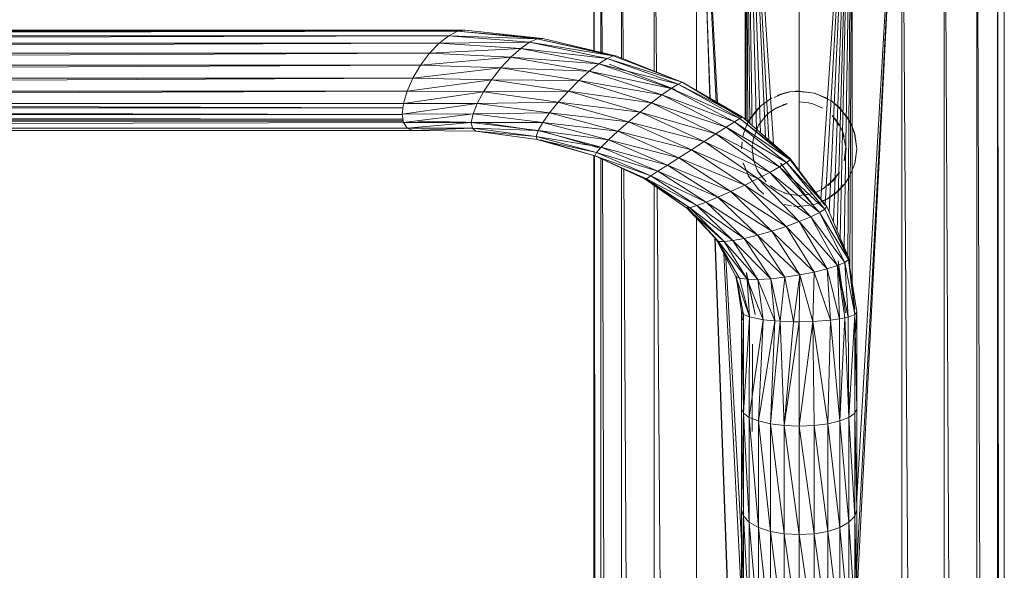
# Model space of a CAD drawing. Units: inches. Extents: x 11 to 6731, y 6 to 4758.
# Drawn here: x 4495 to 4766, y 3546 to 3697 of the extents above; entities that cross this region are included whole.
import ezdxf

# ---------------------------------------------------------------- set-up
doc = ezdxf.new("R2010")
doc.units = ezdxf.units.IN
doc.header["$MEASUREMENT"] = 0

# ---------------------------------------------------------------- blocks, each defined once
blk = doc.blocks.new('67_DWG-537321-North')
at = {"lineweight": 9}
for p, q in [((-1790.2, 1593.09), (-1790.2, 1684.02)), ((-1790.2, 1684.02), (-1790.09, 1593.06)), ((-1788.25, 1592.62), (-1788.25, 1684.02)), ((-1788.25, 1684.02), (-1787.94, 1592.54)), ((-1782.62, 1591.05), (-1782.62, 1684.02)), ((-1782.62, 1684.02), (-1782.12, 1590.86)), ((-1772.97, 1587.2), (-1773.64, 1684.02)), ((-1773.64, 1587.47), (-1773.64, 1684.02)), ((-1758.26, 1579.98), (-1761.97, 1684.02)), ((-1758.22, 1579.96), (-1761.97, 1684.02)), ((-1761.97, 1684.02), (-1761.97, 1582.12)), ((-1761.97, 1684.02), (-1756.6, 1579.03)), ((-1761.97, 1684.02), (-1756.2, 1578.8)), ((-1748.62, 1574.2), (-1748.34, 1684.02)), ((-1748.34, 1684.02), (-1748.34, 1573.96)), ((-1748.34, 1684.02), (-1747.88, 1573.56)), ((-1748.34, 1684.02), (-1747.32, 1573.08)), ((-1748.34, 1684.02), (-1746.67, 1572.52)), ((-1748.34, 1684.02), (-1745.46, 1571.48)), ((-1748.34, 1684.02), (-1744.37, 1570.54)), ((-1748.34, 1684.02), (-1742.98, 1569.34)), ((-1748.34, 1684.02), (-1742.09, 1568.57)), ((-1748.34, 1684.02), (-1740.74, 1567.41)), ((-1733.74, 1560.17), (-1733.74, 1684.02)), ((-1719.13, 1684.02), (-1727.72, 1552.31)), ((-1726.54, 1550.81), (-1719.13, 1684.02)), ((-1725.43, 1548.69), (-1719.13, 1684.02)), ((-1719.13, 1684.02), (-1724.31, 1546.09)), ((-1719.13, 1684.02), (-1723.28, 1543.7)), ((-1719.13, 1684.02), (-1722.47, 1541.84)), ((-1719.13, 1684.02), (-1721.3, 1539.13)), ((-1719.13, 1684.02), (-1720.35, 1536.91)), ((-1719.13, 1684.02), (-1719.76, 1533.47)), ((-1719.13, 1684.02), (-1719.13, 1529.39)), ((-1717.88, 1442.22), (-1705.46, 1684.02)), ((-1705.46, 1684.02), (-1717.88, 1451.71)), ((-1705.46, 1684.02), (-1717.88, 1470.03)), ((-1705.46, 1684.02), (-1705.46, 0)), ((-1705.46, 1684.02), (-1693.79, 0)), ((-1693.79, 0), (-1693.79, 1684.02)), ((-1693.79, 1684.02), (-1684.81, 0)), ((-1684.81, 0), (-1684.81, 1684.02)), ((-1684.81, 1684.02), (-1679.18, 0)), ((-1679.18, 0), (-1679.18, 1684.02)), ((-1679.18, 1684.02), (-1677.28, 0)), ((-1677.28, 0), (-1677.28, 1684.02)), ((-1827.69, 1598.43), (-2560.25, 1597.21)), ((-1827.69, 1598.43), (-2557.78, 1598.43)), ((-1825.59, 1598.74), (-2555.69, 1598.74)), ((-1825.59, 1598.74), (-2512.3, 1598.45)), ((-1830.15, 1597.21), (-1827.69, 1598.43)), ((-1827.69, 1598.43), (-1825.59, 1598.74)), ((-1805.78, 1596.4), (-1827.69, 1598.43)), ((-1804.25, 1596.48), (-1827.69, 1598.43)), ((-1804.25, 1596.48), (-1825.59, 1598.74)), ((-1830.15, 1597.21), (-2562.85, 1595.15)), ((-1830.15, 1597.21), (-2560.25, 1597.21)), ((-1832.8, 1595.15), (-1830.15, 1597.21)), ((-1807.92, 1595.46), (-1830.15, 1597.21)), ((-1805.78, 1596.4), (-1830.15, 1597.21)), ((-1807.92, 1595.46), (-1805.78, 1596.4)), ((-1805.78, 1596.4), (-1804.25, 1596.48)), ((-1784.94, 1591.66), (-1805.78, 1596.4)), ((-1783.92, 1591.57), (-1805.78, 1596.4)), ((-1783.92, 1591.57), (-1804.25, 1596.48)), ((-1832.8, 1595.15), (-2565.5, 1592.39)), ((-1832.8, 1595.15), (-2562.85, 1595.15)), ((-1835.45, 1592.39), (-1832.8, 1595.15)), ((-1810.34, 1593.73), (-1835.45, 1592.39)), ((-1807.92, 1595.46), (-1832.8, 1595.15)), ((-1810.34, 1593.73), (-1832.8, 1595.15)), ((-1813.04, 1591.31), (-1810.34, 1593.73)), ((-1810.34, 1593.73), (-1807.92, 1595.46)), ((-1788.8, 1589.53), (-1810.34, 1593.73)), ((-1786.57, 1590.96), (-1810.34, 1593.73)), ((-1786.57, 1590.96), (-1807.92, 1595.46)), ((-1784.94, 1591.66), (-1807.92, 1595.46)), ((-1835.45, 1592.39), (-2567.97, 1589.13)), ((-1835.45, 1592.39), (-2565.5, 1592.39)), ((-1835.45, 1592.39), (-1837.87, 1589.13)), ((-1813.04, 1591.31), (-1837.87, 1589.13)), ((-1813.04, 1591.31), (-1835.45, 1592.39)), ((-1813.04, 1591.31), (-1815.78, 1588.38)), ((-1791.46, 1587.45), (-1813.04, 1591.31)), ((-1788.8, 1589.53), (-1813.04, 1591.31)), ((-1788.8, 1589.53), (-1786.57, 1590.96)), ((-1786.57, 1590.96), (-1784.94, 1591.66)), ((-1767.04, 1583.88), (-1786.57, 1590.96)), ((-1765.92, 1584.4), (-1786.57, 1590.96)), ((-1765.92, 1584.4), (-1784.94, 1591.66)), ((-1765.5, 1584.22), (-1784.94, 1591.66)), ((-1784.94, 1591.66), (-1783.92, 1591.57)), ((-1765.5, 1584.22), (-1783.92, 1591.57)), ((-1837.87, 1589.13), (-2570.11, 1585.59)), ((-1837.87, 1589.13), (-2567.97, 1589.13)), ((-1840.01, 1585.59), (-1837.87, 1589.13)), ((-1815.78, 1588.38), (-1840.01, 1585.59)), ((-1815.78, 1588.38), (-1837.87, 1589.13)), ((-1818.34, 1585.13), (-1815.78, 1588.38)), ((-1791.46, 1587.45), (-1815.78, 1588.38)), ((-1794.34, 1584.87), (-1815.78, 1588.38)), ((-1791.46, 1587.45), (-1788.8, 1589.53)), ((-1768.95, 1582.7), (-1788.8, 1589.53)), ((-1767.04, 1583.88), (-1788.8, 1589.53)), ((-1768.11, 1582.49), (-1785.97, 1589.42)), ((-1840.01, 1585.59), (-2571.69, 1582)), ((-1840.01, 1585.59), (-2570.11, 1585.59)), ((-1841.59, 1582), (-1840.01, 1585.59)), ((-1818.34, 1585.13), (-1841.59, 1582)), ((-1818.34, 1585.13), (-1840.01, 1585.59)), ((-1820.57, 1581.78), (-1818.34, 1585.13)), ((-1797.22, 1581.96), (-1818.34, 1585.13)), ((-1794.34, 1584.87), (-1818.34, 1585.13)), ((-1797.22, 1581.96), (-1794.34, 1584.87)), ((-1791.46, 1587.45), (-1794.34, 1584.87)), ((-1771.46, 1580.95), (-1794.34, 1584.87)), ((-1774.34, 1578.73), (-1794.34, 1584.87)), ((-1771.46, 1580.95), (-1791.46, 1587.45)), ((-1768.95, 1582.7), (-1791.46, 1587.45)), ((-1771.46, 1580.95), (-1768.95, 1582.7)), ((-1768.95, 1582.7), (-1767.04, 1583.88)), ((-1751.55, 1573.51), (-1768.95, 1582.7)), ((-1750.06, 1574.48), (-1768.95, 1582.7)), ((-1767.83, 1582.35), (-1768.11, 1582.49)), ((-1767.04, 1583.88), (-1765.92, 1584.4)), ((-1750.06, 1574.48), (-1767.04, 1583.88)), ((-1749.41, 1574.88), (-1767.04, 1583.88)), ((-1749.41, 1574.88), (-1765.92, 1584.4)), ((-1749.74, 1574.71), (-1765.92, 1584.4)), ((-1765.92, 1584.4), (-1765.5, 1584.22)), ((-1749.74, 1574.71), (-1765.5, 1584.22)), ((-1841.59, 1582), (-2572.71, 1578.61)), ((-1841.59, 1582), (-2571.69, 1582)), ((-1842.62, 1578.61), (-1841.59, 1582)), ((-1820.57, 1581.78), (-1842.62, 1578.61)), ((-1820.57, 1581.78), (-1841.59, 1582)), ((-1822.34, 1578.57), (-1820.57, 1581.78)), ((-1797.22, 1581.96), (-1820.57, 1581.78)), ((-1800.01, 1578.94), (-1820.57, 1581.78)), ((-1800.01, 1578.94), (-1797.22, 1581.96)), ((-1777.5, 1576.22), (-1797.22, 1581.96)), ((-1774.34, 1578.73), (-1797.22, 1581.96)), ((-1771.46, 1580.95), (-1774.34, 1578.73)), ((-1753.78, 1572.06), (-1771.46, 1580.95)), ((-1751.55, 1573.51), (-1771.46, 1580.95)), ((-1741.23, 1580.1), (-1744.3, 1577.95)), ((-1744.3, 1577.95), (-1741.64, 1579.86)), ((-1741.23, 1580.1), (-1741.64, 1579.86)), ((-1740.62, 1580.25), (-1737.83, 1581.45)), ((-1736.25, 1581.79), (-1739.74, 1580.8)), ((-1739.74, 1580.8), (-1737.83, 1581.45)), ((-1739.3, 1580.94), (-1737.83, 1581.45)), ((-1736.25, 1581.79), (-1737.83, 1581.45)), ((-1736.39, 1581.77), (-1737.83, 1581.45)), ((-1736.25, 1581.79), (-1733.74, 1581.99)), ((-1733.74, 1581.92), (-1736.25, 1581.79)), ((-1734.62, 1581.96), (-1733.74, 1581.99)), ((-1729.6, 1581.45), (-1733.74, 1581.99)), ((-1733.74, 1581.92), (-1729.37, 1581.38)), ((-1729.37, 1581.38), (-1729.6, 1581.45)), ((-1726.06, 1580.01), (-1729.6, 1581.45)), ((-1724.72, 1579.2), (-1729.37, 1581.38)), ((-1729.37, 1581.38), (-1728.17, 1580.87)), ((-1726.06, 1580.01), (-1725.79, 1579.86)), ((-1842.62, 1578.61), (-2572.71, 1578.61)), ((-1842.97, 1575.52), (-2527.34, 1577.29)), ((-1842.77, 1577.4), (-2527.33, 1577.4)), ((-1842.77, 1577.41), (-2209.06, 1578.61)), ((-1842.99, 1575.66), (-1842.62, 1578.61)), ((-1822.34, 1578.57), (-1842.99, 1575.66)), ((-1822.34, 1578.57), (-1842.62, 1578.61)), ((-1823.45, 1575.71), (-1822.34, 1578.57)), ((-1800.01, 1578.94), (-1822.34, 1578.57)), ((-1802.39, 1575.99), (-1822.34, 1578.57)), ((-1802.39, 1575.99), (-1800.01, 1578.94)), ((-1780.67, 1573.56), (-1800.01, 1578.94)), ((-1777.5, 1576.22), (-1800.01, 1578.94)), ((-1777.5, 1576.22), (-1774.34, 1578.73)), ((-1753.78, 1572.06), (-1774.34, 1578.73)), ((-1756.67, 1570.21), (-1774.34, 1578.73)), ((-1745.41, 1576.87), (-1747.46, 1574.06)), ((-1744.3, 1577.95), (-1747.41, 1574.05)), ((-1745.41, 1576.87), (-1744.95, 1577.35)), ((-1742.16, 1575.88), (-1740.16, 1577.29)), ((-1737.04, 1578.49), (-1740.16, 1577.29)), ((-1740.16, 1577.29), (-1739.6, 1577.61)), ((-1737.04, 1578.58), (-1740.11, 1577.24)), ((-1737.04, 1578.49), (-1739.6, 1577.61)), ((-1737.04, 1578.58), (-1738.39, 1578.13)), ((-1733.74, 1579.02), (-1731.13, 1578.75)), ((-1731.13, 1578.75), (-1730.39, 1578.58)), ((-1729.97, 1578.46), (-1730.39, 1578.58)), ((-1727.27, 1577.29), (-1729.97, 1578.46)), ((-1724.72, 1579.2), (-1725.08, 1579.43)), ((-1722.58, 1577.28), (-1724.72, 1579.2)), ((-1724.72, 1579.2), (-1722.53, 1577.35)), ((-1722.58, 1577.28), (-1720.02, 1574.06)), ((-1722.31, 1577.04), (-1722.53, 1577.35)), ((-1720.02, 1574.06), (-1722.53, 1577.35)), ((-1842.96, 1575.52), (-2527.53, 1575.52)), ((-1842.77, 1574.28), (-2527.52, 1575.44)), ((-1842.77, 1574.28), (-2527.33, 1574.28)), ((-1842.68, 1573.77), (-2524.53, 1574.24)), ((-1823.45, 1575.71), (-1842.99, 1575.66)), ((-1842.62, 1573.34), (-1842.99, 1575.66)), ((-1823.45, 1575.71), (-1842.62, 1573.34)), ((-1823.92, 1573.4), (-1823.45, 1575.71)), ((-1802.39, 1575.99), (-1823.45, 1575.71)), ((-1804.29, 1573.32), (-1823.45, 1575.71)), ((-1804.29, 1573.32), (-1802.39, 1575.99)), ((-1783.64, 1570.95), (-1802.39, 1575.99)), ((-1780.67, 1573.56), (-1802.39, 1575.99)), ((-1780.67, 1573.56), (-1777.5, 1576.22)), ((-1759.88, 1568.1), (-1777.5, 1576.22)), ((-1756.67, 1570.21), (-1777.5, 1576.22)), ((-1751.55, 1573.51), (-1750.06, 1574.48)), ((-1750.06, 1574.48), (-1749.41, 1574.88)), ((-1736.2, 1563.13), (-1750.06, 1574.48)), ((-1736.2, 1563.49), (-1750.06, 1574.48)), ((-1736.2, 1563.49), (-1749.41, 1574.88)), ((-1748.2, 1572.54), (-1747.46, 1574.06)), ((-1748.16, 1572.62), (-1747.46, 1574.06)), ((-1748.16, 1572.62), (-1747.41, 1574.05)), ((-1742.81, 1575.24), (-1744.9, 1572.58)), ((-1742.81, 1575.24), (-1742.16, 1575.88)), ((-1722.67, 1572.54), (-1724.62, 1575.24)), ((-1724.62, 1575.24), (-1723.97, 1574.52)), ((-1724.62, 1575.24), (-1723.92, 1574.46)), ((-1722.58, 1572.58), (-1723.92, 1574.46)), ((-1720.11, 1574.01), (-1720.99, 1575.56)), ((-1720.99, 1575.56), (-1720.02, 1574.06)), ((-1719.13, 1572.27), (-1720.02, 1574.06)), ((-1719.18, 1572.47), (-1720.02, 1574.06)), ((-1842.62, 1573.34), (-2571.69, 1571.81)), ((-1842.68, 1573.76), (-2527.25, 1573.76)), ((-1841.59, 1571.81), (-2508.25, 1571.81)), ((-1841.59, 1571.81), (-2507.59, 1571.23)), ((-1823.92, 1573.4), (-1842.62, 1573.34)), ((-1841.59, 1571.81), (-1842.62, 1573.34)), ((-1823.92, 1573.4), (-1841.59, 1571.81)), ((-1823.64, 1571.79), (-1841.59, 1571.81)), ((-1840.01, 1571.18), (-1841.59, 1571.81)), ((-1823.64, 1571.79), (-1840.01, 1571.18)), ((-1820.99, 1573.39), (-1838.66, 1573.76)), ((-1805.55, 1571.11), (-1823.92, 1573.4)), ((-1804.29, 1573.32), (-1823.92, 1573.4)), ((-1823.64, 1571.79), (-1823.92, 1573.4)), ((-1806.06, 1569.52), (-1823.64, 1571.79)), ((-1805.55, 1571.11), (-1823.64, 1571.79)), ((-1822.71, 1571), (-1823.64, 1571.79)), ((-1803.78, 1570.8), (-1820.99, 1573.39)), ((-1805.55, 1571.11), (-1804.29, 1573.32)), ((-1786.2, 1568.57), (-1804.29, 1573.32)), ((-1783.64, 1570.95), (-1804.29, 1573.32)), ((-1783.64, 1570.95), (-1780.67, 1573.56)), ((-1763.36, 1565.87), (-1780.67, 1573.56)), ((-1759.88, 1568.1), (-1780.67, 1573.56)), ((-1753.78, 1572.06), (-1756.67, 1570.21)), ((-1753.78, 1572.06), (-1751.55, 1573.51)), ((-1739.13, 1561.13), (-1753.78, 1572.06)), ((-1737.23, 1562.32), (-1753.78, 1572.06)), ((-1737.23, 1562.32), (-1751.55, 1573.51)), ((-1736.2, 1563.13), (-1751.55, 1573.51)), ((-1748.2, 1572.54), (-1749.04, 1570.24)), ((-1744.9, 1572.58), (-1746.11, 1569.45)), ((-1744.9, 1572.58), (-1745.41, 1571.59)), ((-1721.79, 1570.89), (-1722.58, 1572.58)), ((-1722.58, 1572.58), (-1721.74, 1570.81)), ((-1719.13, 1572.27), (-1720.11, 1574.01)), ((-1718.48, 1570.23), (-1719.13, 1572.27)), ((-1719.13, 1572.27), (-1718.39, 1570.24)), ((-1840.01, 1571.18), (-2570.11, 1571.18)), ((-1822.71, 1571), (-1840.01, 1571.18)), ((-1805.83, 1568.65), (-1822.71, 1571)), ((-1806.06, 1569.52), (-1822.71, 1571)), ((-1806.06, 1569.52), (-1805.55, 1571.11)), ((-1789.5, 1565.09), (-1806.06, 1569.52)), ((-1788.2, 1566.57), (-1806.06, 1569.52)), ((-1805.83, 1568.65), (-1806.06, 1569.52)), ((-1789.97, 1564.23), (-1805.83, 1568.65)), ((-1789.5, 1565.09), (-1805.83, 1568.65)), ((-1788.2, 1566.57), (-1805.55, 1571.11)), ((-1786.2, 1568.57), (-1805.55, 1571.11)), ((-1788.56, 1566.31), (-1803.78, 1570.8)), ((-1786.2, 1568.57), (-1783.64, 1570.95)), ((-1766.81, 1563.66), (-1783.64, 1570.95)), ((-1763.36, 1565.87), (-1783.64, 1570.95)), ((-1759.88, 1568.1), (-1756.67, 1570.21)), ((-1739.13, 1561.13), (-1756.67, 1570.21)), ((-1741.83, 1559.64), (-1756.67, 1570.21)), ((-1749.22, 1569.45), (-1749.04, 1570.24)), ((-1746.53, 1567.39), (-1746.2, 1569.47)), ((-1721.79, 1570.89), (-1721.32, 1569.47)), ((-1721.79, 1570.89), (-1720.81, 1566.14)), ((-1721.74, 1570.81), (-1721.32, 1569.47)), ((-1718.62, 1570.89), (-1718.39, 1570.24)), ((-1717.88, 1566.14), (-1718.48, 1570.23)), ((-1717.88, 1566.14), (-1718.39, 1570.24)), ((-1717.88, 1566.14), (-1718.39, 1570.24)), ((-1789.64, 1564.06), (-1804.85, 1568.56)), ((-1789.97, 1564.23), (-1804.85, 1568.56)), ((-1789.5, 1565.09), (-1788.2, 1566.57)), ((-1788.2, 1566.57), (-1786.2, 1568.57)), ((-1772.57, 1559.93), (-1788.2, 1566.57)), ((-1769.92, 1561.64), (-1788.2, 1566.57)), ((-1769.92, 1561.64), (-1786.2, 1568.57)), ((-1766.81, 1563.66), (-1786.2, 1568.57)), ((-1763.36, 1565.87), (-1759.88, 1568.1)), ((-1745.09, 1557.94), (-1759.88, 1568.1)), ((-1741.83, 1559.64), (-1759.88, 1568.1)), ((-1749.41, 1568.04), (-1749.6, 1566.14)), ((-1746.55, 1567.16), (-1746.62, 1566.14)), ((-1746.62, 1566.14), (-1746.51, 1564.74)), ((-1746.2, 1562.81), (-1746.62, 1566.14)), ((-1746.62, 1566.14), (-1746.25, 1563.12)), ((-1721.32, 1562.81), (-1720.86, 1566.69)), ((-1720.81, 1566.14), (-1721.32, 1562.81)), ((-1721.18, 1563.18), (-1720.81, 1566.14)), ((-1721.01, 1567.42), (-1720.81, 1566.14)), ((-1720.81, 1566.14), (-1720.86, 1566.69)), ((-1718.44, 1562.04), (-1717.88, 1566.14)), ((-1718.3, 1562.55), (-1717.88, 1566.14)), ((-1790.2, 486.47), (-1790.2, 1564.23)), ((-1790.06, 1564.19), (-1788.81, 486.47)), ((-1789.97, 1564.23), (-1789.5, 1565.09)), ((-1775.74, 1557.91), (-1789.97, 1564.23)), ((-1774.57, 1558.66), (-1789.97, 1564.23)), ((-1789.64, 1564.06), (-1789.97, 1564.23)), ((-1776.06, 1557.74), (-1789.64, 1564.06)), ((-1774.57, 1558.66), (-1789.5, 1565.09)), ((-1772.57, 1559.93), (-1789.5, 1565.09)), ((-1788.25, 486.47), (-1788.25, 1563.41)), ((-1787.84, 1563.22), (-1784.24, 486.47)), ((-1769.92, 1561.64), (-1766.81, 1563.66)), ((-1766.81, 1563.66), (-1763.36, 1565.87)), ((-1752.48, 1554.4), (-1766.81, 1563.66)), ((-1748.71, 1556.15), (-1766.81, 1563.66)), ((-1748.71, 1556.15), (-1763.36, 1565.87)), ((-1745.09, 1557.94), (-1763.36, 1565.87)), ((-1726.67, 1550.65), (-1736.2, 1563.49)), ((-1736.2, 1563.13), (-1736.2, 1563.49)), ((-1782.62, 486.47), (-1782.62, 1560.79)), ((-1781.96, 1560.48), (-1773.64, 0)), ((-1772.57, 1559.93), (-1769.92, 1561.64)), ((-1756.06, 1552.81), (-1769.92, 1561.64)), ((-1752.48, 1554.4), (-1769.92, 1561.64)), ((-1749.09, 1562.18), (-1748.34, 1560.28)), ((-1749.09, 1562.18), (-1749.04, 1562.04)), ((-1748.34, 1560.28), (-1749.04, 1562.04)), ((-1749.04, 1562.04), (-1747.46, 1558.21)), ((-1746.2, 1562.81), (-1746.25, 1563.12)), ((-1746.2, 1562.81), (-1745.23, 1560.27)), ((-1739.13, 1561.13), (-1741.83, 1559.64)), ((-1739.13, 1561.13), (-1737.23, 1562.32)), ((-1728.16, 1548.58), (-1739.13, 1561.13)), ((-1726.62, 1549.55), (-1739.13, 1561.13)), ((-1728.95, 1549.4), (-1738.85, 1562.21)), ((-1737.23, 1562.32), (-1736.2, 1563.13)), ((-1726.62, 1549.55), (-1737.23, 1562.32)), ((-1726.11, 1550.26), (-1737.23, 1562.32)), ((-1726.11, 1550.26), (-1736.2, 1563.13)), ((-1726.67, 1550.65), (-1736.2, 1563.13)), ((-1721.18, 1563.18), (-1721.32, 1562.81)), ((-1721.32, 1562.81), (-1721.32, 1562.81)), ((-1718.44, 1562.04), (-1719.13, 1560.21)), ((-1719.13, 1560.21), (-1718.39, 1562.04)), ((-1718.3, 1562.55), (-1718.39, 1562.04)), ((-1776.06, 1557.74), (-1775.74, 1557.91)), ((-1775.74, 1557.91), (-1774.57, 1558.66)), ((-1763.78, 1549.93), (-1775.74, 1557.91)), ((-1761.92, 1550.49), (-1775.74, 1557.91)), ((-1774.57, 1558.66), (-1772.57, 1559.93)), ((-1761.92, 1550.49), (-1774.57, 1558.66)), ((-1759.32, 1551.47), (-1774.57, 1558.66)), ((-1759.32, 1551.47), (-1772.57, 1559.93)), ((-1756.06, 1552.81), (-1772.57, 1559.93)), ((-1748.71, 1556.15), (-1745.09, 1557.94)), ((-1747.74, 1558.75), (-1744.9, 1554.97)), ((-1747.6, 1558.45), (-1747.46, 1558.21)), ((-1744.9, 1559.7), (-1745.23, 1560.27)), ((-1745.09, 1557.94), (-1741.83, 1559.64)), ((-1733.69, 1546.11), (-1745.09, 1557.94)), ((-1730.53, 1547.4), (-1745.09, 1557.94)), ((-1742.81, 1557.03), (-1744.9, 1559.7)), ((-1744.9, 1559.7), (-1744.57, 1559.19)), ((-1742.81, 1557.03), (-1744.57, 1559.19)), ((-1728.16, 1548.58), (-1741.83, 1559.64)), ((-1730.53, 1547.4), (-1741.83, 1559.64)), ((-1722.58, 1559.7), (-1725.74, 1556.04)), ((-1722.86, 1559.21), (-1725.74, 1556.04)), ((-1724.62, 1557.03), (-1722.62, 1559.72)), ((-1723.55, 1558.23), (-1724.62, 1557.03)), ((-1722.86, 1559.21), (-1722.58, 1559.7)), ((-1721.18, 1556.46), (-1720.06, 1558.24)), ((-1721.18, 1556.46), (-1720.02, 1558.21)), ((-1720.06, 1558.24), (-1719.13, 1560.21)), ((-1719.13, 1560.21), (-1720.02, 1558.21)), ((-1764.67, 1549.83), (-1776.06, 1557.74)), ((-1763.78, 1549.93), (-1776.06, 1557.74)), ((-1773.64, 0), (-1773.64, 1556.06)), ((-1761.97, 0), (-1772.75, 1555.44)), ((-1752.48, 1554.4), (-1748.71, 1556.15)), ((-1737.32, 1544.79), (-1748.71, 1556.15)), ((-1733.69, 1546.11), (-1748.71, 1556.15)), ((-1741.69, 1556.03), (-1740.16, 1554.99)), ((-1740.11, 1555.06), (-1737.04, 1553.7)), ((-1724.72, 1557.1), (-1727.27, 1554.99)), ((-1726.72, 1555.33), (-1727.27, 1554.99)), ((-1722.58, 1555.01), (-1721.18, 1556.46)), ((-1721.18, 1556.46), (-1722.53, 1554.93)), ((-1721.63, 1556.18), (-1722.53, 1554.93)), ((-1722.13, 1555.37), (-1722.53, 1554.93)), ((-1759.32, 1551.47), (-1756.06, 1552.81)), ((-1756.06, 1552.81), (-1752.48, 1554.4)), ((-1745.18, 1542.4), (-1756.06, 1552.81)), ((-1741.27, 1543.52), (-1756.06, 1552.81)), ((-1741.27, 1543.52), (-1752.48, 1554.4)), ((-1737.32, 1544.79), (-1752.48, 1554.4)), ((-1743.46, 1553.61), (-1744.95, 1554.93)), ((-1744.9, 1554.97), (-1743.46, 1553.61)), ((-1737.04, 1553.7), (-1737.97, 1553.98)), ((-1737.04, 1553.7), (-1733.78, 1553.27)), ((-1733.78, 1553.27), (-1733.74, 1553.26)), ((-1733.74, 1553.26), (-1730.39, 1553.7)), ((-1733.74, 1553.26), (-1730.76, 1553.61)), ((-1730.76, 1553.61), (-1730.39, 1553.7)), ((-1727.27, 1554.99), (-1729.41, 1553.99)), ((-1728.34, 1551.24), (-1725.79, 1552.41)), ((-1727.34, 1551.83), (-1725.83, 1552.48)), ((-1725.83, 1552.48), (-1722.53, 1554.93)), ((-1723.79, 1553.79), (-1725.79, 1552.41)), ((-1723.83, 1553.77), (-1722.58, 1555.01)), ((-1723.83, 1553.77), (-1722.53, 1554.93)), ((-1723.79, 1553.79), (-1722.53, 1554.93)), ((-1764.67, 1549.83), (-1763.78, 1549.93)), ((-1755.92, 1540.65), (-1764.67, 1549.83)), ((-1754.39, 1540.6), (-1764.67, 1549.83)), ((-1756.43, 1541.05), (-1764.62, 1550.2)), ((-1755.92, 1540.65), (-1764.62, 1550.2)), ((-1763.78, 1549.93), (-1761.92, 1550.49)), ((-1754.39, 1540.6), (-1763.78, 1549.93)), ((-1751.97, 1540.89), (-1763.78, 1549.93)), ((-1761.92, 1550.49), (-1759.32, 1551.47)), ((-1751.97, 1540.89), (-1761.92, 1550.49)), ((-1748.85, 1541.5), (-1761.92, 1550.49)), ((-1748.85, 1541.5), (-1759.32, 1551.47)), ((-1745.18, 1542.4), (-1759.32, 1551.47)), ((-1735.82, 1550.47), (-1737.83, 1550.83)), ((-1733.6, 1550.29), (-1735.27, 1550.36)), ((-1735.27, 1550.36), (-1733.74, 1550.29)), ((-1734.91, 1550.35), (-1733.74, 1550.29)), ((-1729.6, 1550.84), (-1733.74, 1550.29)), ((-1733.6, 1550.29), (-1733.74, 1550.29)), ((-1733.55, 1550.29), (-1733.74, 1550.29)), ((-1729.97, 1550.74), (-1729.6, 1550.83)), ((-1728.34, 1551.24), (-1729.6, 1550.83)), ((-1726.62, 1549.55), (-1726.11, 1550.26)), ((-1720.11, 1536.37), (-1726.11, 1550.26)), ((-1761.97, 1547), (-1761.97, 0)), ((-1733.69, 1546.11), (-1730.53, 1547.4)), ((-1728.16, 1548.58), (-1730.53, 1547.4)), ((-1723.18, 1533.99), (-1730.53, 1547.4)), ((-1721.13, 1534.88), (-1730.53, 1547.4)), ((-1728.16, 1548.58), (-1726.62, 1549.55)), ((-1721.13, 1534.88), (-1728.16, 1548.58)), ((-1720.11, 1535.7), (-1728.16, 1548.58)), ((-1720.11, 1535.7), (-1726.62, 1549.55)), ((-1720.11, 1536.37), (-1726.62, 1549.55)), ((-1741.27, 1543.52), (-1737.32, 1544.79)), ((-1737.32, 1544.79), (-1733.69, 1546.11)), ((-1726.02, 1533.08), (-1737.32, 1544.79)), ((-1729.6, 1532.21), (-1737.32, 1544.79)), ((-1723.18, 1533.99), (-1733.69, 1546.11)), ((-1726.02, 1533.08), (-1733.69, 1546.11)), ((-1749.55, 1335.91), (-1756.89, 1541.55)), ((-1751.97, 1540.89), (-1748.85, 1541.5)), ((-1748.85, 1541.5), (-1745.18, 1542.4)), ((-1741.55, 1530.41), (-1748.85, 1541.5)), ((-1737.64, 1530.83), (-1748.85, 1541.5)), ((-1745.18, 1542.4), (-1741.27, 1543.52)), ((-1733.51, 1531.44), (-1745.18, 1542.4)), ((-1737.64, 1530.83), (-1745.18, 1542.4)), ((-1729.6, 1532.21), (-1741.27, 1543.52)), ((-1733.51, 1531.44), (-1741.27, 1543.52)), ((-1749.56, 1339.25), (-1756.84, 1541.5)), ((-1751.13, 1531.04), (-1756.43, 1541.05)), ((-1750.11, 1530.55), (-1756.43, 1541.05)), ((-1756.43, 1541.05), (-1755.92, 1540.65)), ((-1748.02, 1530.27), (-1755.92, 1540.65)), ((-1750.11, 1530.55), (-1755.92, 1540.65)), ((-1755.92, 1540.65), (-1754.39, 1540.6)), ((-1754.39, 1540.6), (-1751.97, 1540.89)), ((-1745.13, 1530.22), (-1754.39, 1540.6)), ((-1748.02, 1530.27), (-1754.39, 1540.6)), ((-1741.55, 1530.41), (-1751.97, 1540.89)), ((-1745.13, 1530.22), (-1751.97, 1540.89)), ((-1754.47, 1537.34), (-1749.6, 1442.09)), ((-1753.87, 1536.2), (-1749.6, 1458.32)), ((-1718.39, 1522), (-1720.11, 1536.37)), ((-1720.11, 1535.7), (-1720.11, 1536.37)), ((-1723.18, 1533.99), (-1726.02, 1533.08)), ((-1723.18, 1533.99), (-1721.13, 1534.88)), ((-1721.18, 1519.62), (-1723.18, 1533.99)), ((-1720.25, 1519.85), (-1723.18, 1533.99)), ((-1723.18, 1533.99), (-1722.58, 1519.37)), ((-1722.99, 1535.32), (-1720.95, 1521.03)), ((-1722.99, 1535.32), (-1721.99, 1527.23)), ((-1721.13, 1534.88), (-1720.11, 1535.7)), ((-1720.25, 1519.85), (-1721.13, 1534.88)), ((-1721.13, 1534.88), (-1718.39, 1520.58)), ((-1718.39, 1522), (-1720.11, 1535.7)), ((-1717.88, 1521.29), (-1720.11, 1535.7)), ((-1718.39, 1520.58), (-1720.11, 1535.7)), ((-1751.13, 1531.04), (-1748.99, 1520.58)), ((-1747.41, 1519.92), (-1751.13, 1531.04)), ((-1750.11, 1530.55), (-1751.13, 1531.04)), ((-1749.6, 1521.26), (-1751.09, 1531.14)), ((-1748.99, 1520.58), (-1751.07, 1531.18)), ((-1748.25, 1532.09), (-1745.83, 1520.54)), ((-1748.25, 1531.54), (-1745.83, 1520.54)), ((-1741.55, 1530.41), (-1737.64, 1530.83)), ((-1738.9, 1518.7), (-1737.64, 1530.83)), ((-1733.51, 1531.44), (-1737.64, 1530.83)), ((-1735.27, 1518.57), (-1737.64, 1530.83)), ((-1733.51, 1531.44), (-1735.27, 1518.57)), ((-1733.51, 1531.44), (-1733.69, 1518.55)), ((-1729.6, 1532.21), (-1733.51, 1531.44)), ((-1733.51, 1531.44), (-1729.97, 1518.63)), ((-1729.6, 1532.21), (-1729.97, 1518.63)), ((-1726.02, 1533.08), (-1729.6, 1532.21)), ((-1725.09, 1519), (-1729.6, 1532.21)), ((-1725.09, 1519), (-1726.02, 1533.08)), ((-1726.02, 1533.08), (-1722.58, 1519.37)), ((-1748.02, 1530.27), (-1750.11, 1530.55)), ((-1747.41, 1519.92), (-1750.11, 1530.55)), ((-1745.13, 1530.22), (-1748.02, 1530.27)), ((-1748.02, 1530.27), (-1743.6, 1519.14)), ((-1748.02, 1530.27), (-1747.41, 1519.92)), ((-1741.55, 1530.41), (-1745.13, 1530.22)), ((-1740.39, 1518.81), (-1745.13, 1530.22)), ((-1745.13, 1530.22), (-1743.6, 1519.14)), ((-1738.9, 1518.7), (-1741.55, 1530.41)), ((-1741.55, 1530.41), (-1740.39, 1518.81)), ((-1749.6, 1518.58), (-1749.6, 1521.26)), ((-1749.31, 1519), (-1749.6, 1521.26)), ((-1749.6, 1521.26), (-1749.6, 1494.62)), ((-1749.6, 1521.26), (-1748.99, 1520.58)), ((-1748.99, 1520.58), (-1749.6, 1494.62)), ((-1748.99, 1520.58), (-1749.04, 1493.4)), ((-1747.41, 1519.92), (-1749.04, 1493.4)), ((-1747.41, 1519.92), (-1748.99, 1520.58)), ((-1747.41, 1519.92), (-1747.46, 1492.26)), ((-1743.6, 1519.14), (-1747.41, 1519.92)), ((-1721.18, 1519.62), (-1720.25, 1519.85)), ((-1720.25, 1519.85), (-1718.39, 1520.58)), ((-1720.25, 1519.85), (-1720.02, 1492.26)), ((-1718.39, 1520.58), (-1720.02, 1492.26)), ((-1717.88, 1521.29), (-1718.39, 1520.58)), ((-1718.39, 1520.58), (-1717.88, 1494.62)), ((-1718.39, 1520.58), (-1718.39, 1493.4)), ((-1718.2, 1515.76), (-1717.88, 1521.29)), ((-1717.88, 1515.99), (-1717.88, 1521.29)), ((-1717.88, 1521.29), (-1717.88, 1494.62)), ((-1743.6, 1519.14), (-1747.46, 1492.26)), ((-1743.6, 1519.14), (-1744.95, 1491.28)), ((-1740.39, 1518.81), (-1744.95, 1491.28)), ((-1740.39, 1518.81), (-1743.6, 1519.14)), ((-1740.39, 1518.81), (-1741.64, 1490.53)), ((-1738.9, 1518.7), (-1741.64, 1490.53)), ((-1738.9, 1518.7), (-1740.39, 1518.81)), ((-1738.9, 1518.7), (-1735.27, 1518.57)), ((-1738.9, 1518.7), (-1737.83, 1490.06)), ((-1735.27, 1518.57), (-1737.83, 1490.06)), ((-1733.69, 1518.55), (-1737.83, 1490.06)), ((-1735.27, 1518.57), (-1733.69, 1518.55)), ((-1729.97, 1518.63), (-1733.74, 1489.9)), ((-1733.69, 1518.55), (-1733.74, 1489.9)), ((-1729.97, 1518.63), (-1733.69, 1518.55)), ((-1725.09, 1519), (-1729.97, 1518.63)), ((-1729.97, 1518.63), (-1729.6, 1490.06)), ((-1729.97, 1518.63), (-1725.79, 1490.53)), ((-1725.09, 1519), (-1725.79, 1490.53)), ((-1725.09, 1519), (-1722.58, 1519.37)), ((-1725.09, 1519), (-1722.53, 1491.28)), ((-1721.18, 1519.62), (-1722.58, 1519.37)), ((-1722.58, 1519.37), (-1722.53, 1491.28)), ((-1721.18, 1519.62), (-1722.53, 1491.28)), ((-1721.18, 1519.62), (-1720.02, 1492.26)), ((-1746.62, 1488.42), (-1746.53, 1512.38)), ((-1749.6, 1494.62), (-1749.6, 1466.84)), ((-1749.04, 1493.4), (-1749.6, 1494.62)), ((-1749.6, 1494.62), (-1749.04, 1465.08)), ((-1749.04, 1493.4), (-1747.46, 1492.26)), ((-1749.04, 1493.4), (-1749.04, 1465.08)), ((-1749.04, 1493.4), (-1747.46, 1463.44)), ((-1720.02, 1492.26), (-1718.39, 1493.4)), ((-1717.88, 1494.62), (-1718.39, 1493.4)), ((-1718.39, 1493.4), (-1718.39, 1465.08)), ((-1718.39, 1493.4), (-1717.88, 1466.84)), ((-1717.88, 1494.62), (-1717.88, 1466.84)), ((-1744.95, 1491.28), (-1747.46, 1492.26)), ((-1747.46, 1492.26), (-1747.46, 1463.44)), ((-1747.46, 1492.26), (-1744.95, 1462.03)), ((-1744.95, 1491.28), (-1741.64, 1490.53)), ((-1744.95, 1491.28), (-1744.95, 1462.03)), ((-1744.95, 1491.28), (-1741.64, 1460.94)), ((-1741.64, 1490.53), (-1737.83, 1490.06)), ((-1741.64, 1490.53), (-1741.64, 1460.94)), ((-1741.64, 1490.53), (-1737.83, 1460.26)), ((-1737.83, 1490.06), (-1733.74, 1489.9)), ((-1737.83, 1490.06), (-1737.83, 1460.26)), ((-1737.83, 1490.06), (-1733.74, 1460.03)), ((-1733.74, 1489.9), (-1729.6, 1490.06)), ((-1729.6, 1490.06), (-1725.79, 1490.53)), ((-1729.6, 1490.06), (-1729.6, 1460.26)), ((-1729.6, 1490.06), (-1725.79, 1460.94)), ((-1725.79, 1490.53), (-1722.53, 1491.28)), ((-1725.79, 1490.53), (-1725.79, 1460.94)), ((-1725.79, 1490.53), (-1722.53, 1462.03)), ((-1722.53, 1491.28), (-1720.02, 1492.26)), ((-1722.53, 1491.28), (-1722.53, 1462.03)), ((-1722.53, 1491.28), (-1720.02, 1463.44)), ((-1720.02, 1492.26), (-1718.39, 1465.08)), ((-1720.02, 1492.26), (-1720.02, 1463.44)), ((-1733.74, 1489.9), (-1733.74, 1460.03)), ((-1733.74, 1489.9), (-1729.6, 1460.26)), ((-1749.6, 1439.82), (-1749.6, 1466.84)), ((-1749.04, 1437.55), (-1749.6, 1466.84)), ((-1749.6, 1466.84), (-1749.04, 1465.08)), ((-1718.39, 1465.08), (-1717.88, 1466.84)), ((-1717.88, 1439.82), (-1717.88, 1466.84)), ((-1749.04, 1437.55), (-1749.04, 1465.08)), ((-1747.46, 1435.44), (-1749.04, 1465.08)), ((-1749.04, 1465.08), (-1747.46, 1463.44)), ((-1747.46, 1435.44), (-1747.46, 1463.44)), ((-1744.95, 1433.63), (-1747.46, 1463.44)), ((-1747.46, 1463.44), (-1744.95, 1462.03)), ((-1722.53, 1462.03), (-1720.02, 1463.44)), ((-1718.39, 1465.08), (-1720.02, 1463.44)), ((-1718.39, 1437.55), (-1720.02, 1463.44)), ((-1720.02, 1435.44), (-1720.02, 1463.44)), ((-1718.39, 1437.55), (-1718.39, 1465.08)), ((-1717.88, 1439.82), (-1718.39, 1465.08)), ((-1744.95, 1433.63), (-1744.95, 1462.03)), ((-1741.64, 1432.24), (-1744.95, 1462.03)), ((-1744.95, 1462.03), (-1741.64, 1460.94)), ((-1741.64, 1432.24), (-1741.64, 1460.94)), ((-1737.83, 1431.36), (-1741.64, 1460.94)), ((-1741.64, 1460.94), (-1737.83, 1460.26)), ((-1737.83, 1431.36), (-1737.83, 1460.26)), ((-1733.74, 1431.06), (-1737.83, 1460.26)), ((-1737.83, 1460.26), (-1733.74, 1460.03)), ((-1733.74, 1460.03), (-1729.6, 1460.26)), ((-1729.6, 1460.26), (-1725.79, 1460.94)), ((-1729.6, 1431.36), (-1729.6, 1460.26)), ((-1725.79, 1432.24), (-1729.6, 1460.26)), ((-1725.79, 1460.94), (-1722.53, 1462.03)), ((-1725.79, 1432.24), (-1725.79, 1460.94)), ((-1722.53, 1433.63), (-1725.79, 1460.94)), ((-1722.53, 1433.63), (-1722.53, 1462.03)), ((-1720.02, 1435.44), (-1722.53, 1462.03)), ((-1733.74, 1431.06), (-1733.74, 1460.03)), ((-1729.6, 1431.36), (-1733.74, 1460.03))]:
    blk.add_line(p, q, dxfattribs=at)

msp = doc.modelspace()

# ---------------------------------------------------------------- block references
at = {"lineweight": 9}
msp.add_blockref('67_DWG-537321-North', (6443.55, 2095.32), dxfattribs=at)

doc.saveas('drawing.dxf')
